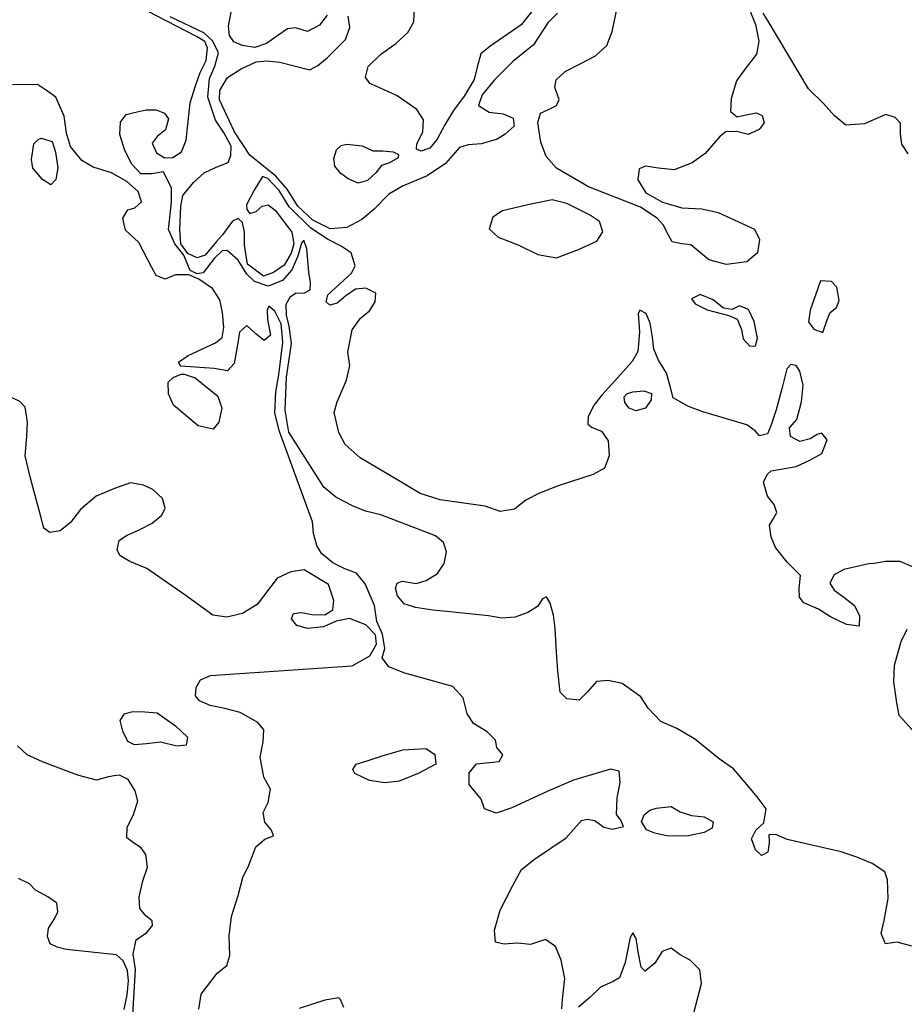
# Model space of a CAD drawing. Extents: x 285990 to 327345, y 6473441 to 6544271.
# Drawn here: x 316921 to 317005, y 6483891 to 6483985 of the extents above; entities that cross this region are included whole.
import ezdxf

# ---------------------------------------------------------------- set-up
doc = ezdxf.new("R2010")
doc.units = 0
doc.header["$MEASUREMENT"] = 0
doc.layers.add('inukjuak_hypso', color=9, linetype='Continuous')

msp = doc.modelspace()

# ---------------------------------------------------------------- linework, layer by layer
at = {"layer": 'inukjuak_hypso'}
for points in [[(316949.937, 6483985.544), (316949.227, 6483984.602), (316948.081, 6483983.993), (316947.571, 6483984.16), (316946.913, 6483984.348), (316946.163, 6483984.231), (316945.246, 6483983.605), (316944.168, 6483982.841), (316943.037, 6483982.451), (316941.859, 6483982.656), (316941.051, 6483982.994), (316940.634, 6483983.606), (316940.528, 6483984.506), (316940.922, 6483986.503)], [(316970.414, 6483987.15), (316968.449, 6483984.635), (316965.452, 6483982.554), (316964.609, 6483981.843), (316964.249, 6483980.595), (316963.974, 6483979.422), (316963.007, 6483977.827), (316961.987, 6483976.467), (316961.176, 6483975.092), (316960.446, 6483973.71), (316959.732, 6483972.849), (316958.911, 6483972.587), (316958.472, 6483972.759), (316958.5, 6483973.279), (316959.069, 6483974.371), (316959.125, 6483975.56), (316958.505, 6483976.557), (316956.632, 6483977.844), (316955.4, 6483978.424), (316954.019, 6483979.015), (316953.602, 6483979.626), (316953.867, 6483980.66), (316955.031, 6483981.799), (316956.49, 6483982.837), (316957.658, 6483983.896), (316958.223, 6483984.919), (316958.289, 6483986.257)], [(316970.035, 6483975.307), (316970.299, 6483976.191), (316971.14, 6483976.591), (316971.816, 6483976.934), (316972.068, 6483977.517), (316971.679, 6483978.658), (316971.782, 6483979.392), (316972.64, 6483980.173), (316974.158, 6483980.926), (316975.535, 6483981.669), (316976.619, 6483982.664), (316977.125, 6483983.981), (316977.794, 6483987.152)], [(316961.316, 6483934.347), (316961.061, 6483935.257), (316960.275, 6483935.895), (316955.083, 6483937.873), (316953.606, 6483938.239), (316952.369, 6483938.749), (316950.764, 6483939.577), (316949.62, 6483940.531), (316946.287, 6483945.773), (316945.937, 6483947.884), (316946.082, 6483951.022), (316946.533, 6483954.217), (316946.31, 6483955.868), (316946.066, 6483956.928), (316946.04, 6483957.972), (316946.444, 6483958.705), (316946.981, 6483959.058), (316947.729, 6483959.014), (316948.336, 6483959.361), (316948.364, 6483960.031), (316948.194, 6483961.016), (316947.995, 6483963.266), (316947.734, 6483964.097), (316947.503, 6483963.813), (316947.142, 6483962.555), (316946.566, 6483961.243), (316945.692, 6483960.233), (316944.331, 6483959.709), (316943.008, 6483960.145), (316942.297, 6483960.848), (316941.469, 6483962.161), (316940.678, 6483962.879), (316940.394, 6483963.11), (316939.94, 6483963.063), (316939.166, 6483962.346), (316938.135, 6483960.977), (316937.536, 6483960.859), (316936.877, 6483961.187), (316936.27, 6483962.645), (316935.426, 6483963.728), (316934.823, 6483965.105), (316935.09, 6483967.712), (316935.087, 6483969.056), (316934.335, 6483970.594), (316933.21, 6483970.424), (316932.165, 6483970.399), (316931.32, 6483971.332), (316930.632, 6483972.644), (316930.18, 6483974.161), (316930.235, 6483975.35), (316930.789, 6483976.072), (316931.544, 6483976.258), (316932.675, 6483976.508), (316933.649, 6483976.528), (316934.446, 6483976.19), (316934.799, 6483975.654), (316934.524, 6483974.621), (316933.747, 6483973.985), (316933.269, 6483973.337), (316933.674, 6483972.416), (316934.471, 6483971.928), (316935.215, 6483971.964), (316936.068, 6483972.525), (316936.488, 6483973.627), (316936.875, 6483977.199), (316937.402, 6483978.815), (316937.833, 6483980.067), (316938.408, 6483981.229), (316938.544, 6483982.423), (316938.267, 6483983.034), (316937.47, 6483983.522), (316932.82, 6483985.922)], [(316971.936, 6483985.728), (316970.998, 6483984.803), (316969.634, 6483982.705), (316967.633, 6483981.094), (316965.916, 6483979.383), (316964.741, 6483977.953), (316964.396, 6483976.925), (316965.403, 6483976.282), (316966.736, 6483976.136), (316967.678, 6483975.717), (316967.794, 6483974.967), (316966.936, 6483974.186), (316966.17, 6483973.71), (316964.664, 6483973.257), (316963.404, 6483973.167), (316962.574, 6483972.916), (316961.243, 6483971.407), (316959.474, 6483970.231), (316957.126, 6483969.227), (316955.828, 6483968.468), (316954.422, 6483967.045), (316953.268, 6483966.055), (316951.821, 6483965.307), (316950.246, 6483965.159), (316948.582, 6483965.991), (316947.154, 6483967.327), (316946.117, 6483968.945), (316945.064, 6483970.194), (316942.56, 6483972.178), (316941.096, 6483974.409), (316939.681, 6483977.468), (316939.725, 6483978.357), (316940.445, 6483979.589), (316941.748, 6483980.418), (316943.191, 6483981.096), (316944.24, 6483981.191), (316945.424, 6483981.066), (316948.289, 6483980.329), (316949.05, 6483980.735), (316949.978, 6483981.511), (316950.68, 6483982.222), (316951.684, 6483983.213), (316952.119, 6483984.385), (316951.944, 6483985.44)], [(316990.146, 6483986.324), (316990.818, 6483984.652), (316991.116, 6483983.076), (316990.905, 6483981.818), (316989.724, 6483980.309), (316989.009, 6483979.297), (316988.487, 6483977.611), (316988.426, 6483976.342), (316989.074, 6483975.864), (316989.594, 6483975.987), (316990.864, 6483976.227), (316991.448, 6483975.974), (316991.639, 6483975.289), (316991.161, 6483974.641), (316990.105, 6483974.176), (316989.002, 6483974.456), (316987.968, 6483974.43), (316987.426, 6483974.007), (316986.015, 6483972.364), (316984.776, 6483971.451), (316983.045, 6483970.793), (316981.561, 6483970.94), (316980.313, 6483971.15), (316979.702, 6483970.883), (316979.587, 6483969.838), (316980.341, 6483968.611), (316981.931, 6483967.715), (316983.768, 6483967.182), (316985.696, 6483967.084), (316987.233, 6483966.712), (316990.718, 6483965.129), (316991.198, 6483964.132), (316990.987, 6483962.873), (316989.984, 6483962.023), (316988.039, 6483961.752), (316986.357, 6483962.204), (316984.635, 6483963.631), (316983.751, 6483963.744), (316982.873, 6483963.938), (316982.461, 6483964.629), (316981.986, 6483965.546), (316981.42, 6483966.178), (316979.831, 6483967.224), (316974.878, 6483969.174), (316971.838, 6483970.967), (316970.854, 6483972.06), (316970.321, 6483973.432), (316970.092, 6483974.852), (316970.035, 6483975.307)], [(317005.38, 6483972.306), (317004.755, 6483973.233), (317004.655, 6483974.213), (317004.63, 6483975.257), (317004.137, 6483975.794), (317003.255, 6483976.068), (317002.273, 6483975.667), (317001.207, 6483975.193), (316999.423, 6483975.06), (316998.352, 6483975.929), (316997.294, 6483977.108), (316995.871, 6483978.514), (316992.014, 6483984.967), (316991.537, 6483985.733)], [(316952.661, 6483959.412), (316951.733, 6483958.786), (316950.89, 6483958.075), (316950.206, 6483957.894), (316949.847, 6483958.21), (316950.025, 6483958.869), (316952.278, 6483960.923), (316952.611, 6483961.651), (316952.228, 6483962.872), (316951.291, 6483963.51), (316949.975, 6483964.176), (316948.396, 6483965.222), (316946.327, 6483967.266), (316945.365, 6483968.809), (316944.297, 6483969.978), (316943.788, 6483970.155), (316942.982, 6483968.85), (316942.251, 6483967.468), (316942.299, 6483967.014), (316942.582, 6483966.623), (316943.187, 6483966.82), (316943.734, 6483967.312), (316944.335, 6483967.439), (316944.982, 6483966.961), (316946.586, 6483964.861), (316946.765, 6483963.735), (316946.501, 6483962.852), (316945.846, 6483961.686), (316944.843, 6483960.986), (316943.868, 6483960.665), (316942.354, 6483961.786), (316942.063, 6483963.592), (316942.054, 6483964.856), (316941.868, 6483965.761), (316941.446, 6483966.163), (316940.915, 6483965.89), (316939.959, 6483964.585), (316939.401, 6483963.944), (316938.306, 6483962.649), (316937.545, 6483962.393), (316936.673, 6483962.806), (316935.978, 6483963.738), (316935.884, 6483965.089), (316935.994, 6483967.316), (316936.189, 6483968.355), (316937.209, 6483969.575), (316938.228, 6483970.495), (316939.37, 6483971.044), (316940.506, 6483971.504), (316940.754, 6483972.168), (316940.798, 6483973.057), (316940.115, 6483974.289), (316939.281, 6483975.522), (316938.557, 6483977.73), (316938.716, 6483979.513), (316939.22, 6483980.68), (316939.582, 6483981.937), (316939.032, 6483983.079), (316938.177, 6483983.873), (316934.976, 6483985.376)], [(316977.534, 6483909.31), (316977.606, 6483910.879), (316977.903, 6483912.361), (316977.799, 6483913.422), (316976.99, 6483913.61), (316973.438, 6483912.582), (316970.924, 6483911.499), (316967.574, 6483909.945), (316966.062, 6483909.422), (316964.959, 6483909.843), (316964.624, 6483910.759), (316963.502, 6483912.163), (316963.483, 6483913.287), (316964.186, 6483914.149), (316966.366, 6483914.343), (316966.694, 6483915.002), (316966.123, 6483915.704), (316966.011, 6483916.384), (316965.364, 6483917.012), (316965.226, 6483917.172), (316963.92, 6483917.978), (316963.295, 6483918.915), (316962.913, 6483920.427), (316961.929, 6483921.52), (316957.358, 6483922.791), (316955.827, 6483923.392), (316955.197, 6483924.249), (316955.461, 6483925.133), (316955.218, 6483926.494), (316954.684, 6483927.715), (316954.452, 6483929.226), (316953.578, 6483931.294), (316952.738, 6483932.306), (316951.635, 6483932.726), (316950.474, 6483933.311), (316949.395, 6483934.191), (316948.978, 6483934.953), (316948.659, 6483936.098), (316948.559, 6483937.218), (316945.389, 6483945.838), (316944.943, 6483947.584), (316945.038, 6483949.603), (316945.336, 6483951.236), (316945.71, 6483954.357), (316945.564, 6483956.092), (316944.951, 6483957.319), (316944.383, 6483957.791), (316944.216, 6483957.422), (316944.242, 6483956.528), (316944.544, 6483955.012), (316943.928, 6483954.525), (316943.142, 6483955.163), (316942.276, 6483955.947), (316941.578, 6483955.305), (316941.366, 6483953.897), (316941.064, 6483952.335), (316940.441, 6483951.617), (316939.182, 6483951.828), (316935.981, 6483952.058), (316935.778, 6483952.444), (316936.696, 6483953.08), (316939.29, 6483954.297), (316939.917, 6483954.793), (316940.106, 6483955.752), (316939.949, 6483957.187), (316939.705, 6483958.398), (316939.01, 6483959.48), (316937.711, 6483960.366), (316936.758, 6483960.785), (316935.494, 6483960.775), (316934.503, 6483960.376), (316933.625, 6483960.709), (316933.219, 6483961.48), (316931.987, 6483963.865), (316930.698, 6483965.05), (316930.449, 6483966.181), (316930.938, 6483966.988), (316931.613, 6483967.18), (316932.236, 6483967.747), (316931.915, 6483968.732), (316930.841, 6483969.682), (316929.386, 6483970.508), (316927.619, 6483971.036), (316926.534, 6483971.696), (316925.476, 6483973.015), (316925.087, 6483974.306), (316924.861, 6483975.897), (316924.05, 6483977.729), (316923.259, 6483978.298), (316922.322, 6483978.936), (316919.934, 6483978.907)], [(316921.758, 6483971.778), (316921.975, 6483973.267)], [(316921.975, 6483973.267), (316922.376, 6483973.689)], [(316922.376, 6483973.689), (316922.677, 6483973.828)], [(316922.677, 6483973.828), (316923.705, 6483973.483)], [(316923.705, 6483973.483), (316924.034, 6483972.487)], [(316951.289, 6483973.115), (316951.819, 6483973.237)], [(316951.819, 6483973.237), (316953.293, 6483973.091)], [(316924.034, 6483972.487), (316924.257, 6483970.977)], [(316950.569, 6483971.884), (316950.827, 6483972.687)], [(316950.827, 6483972.687), (316951.289, 6483973.115)], [(316953.293, 6483973.091), (316954.31, 6483972.597)], [(316954.31, 6483972.597), (316955.274, 6483972.618)], [(316955.274, 6483972.618), (316956.238, 6483972.499)], [(316956.238, 6483972.499), (316956.741, 6483972.252)], [(316921.868, 6483970.948), (316921.758, 6483971.778)], [(316950.676, 6483971.134), (316950.569, 6483971.884)], [(316955.893, 6483971.471), (316955.133, 6483971.215)], [(316956.73, 6483971.952), (316955.893, 6483971.471)], [(316956.741, 6483972.252), (316956.73, 6483971.952)], [(316922.793, 6483969.859), (316921.868, 6483970.948)], [(316924.257, 6483970.977), (316924.057, 6483969.869)], [(316951.237, 6483970.432), (316950.676, 6483971.134)], [(316951.964, 6483969.949), (316951.237, 6483970.432)], [(316954.58, 6483970.493), (316953.807, 6483969.786)], [(316955.133, 6483971.215), (316954.58, 6483970.493)], [(316923.59, 6483969.371), (316922.793, 6483969.859)], [(316924.057, 6483969.869), (316923.59, 6483969.371)], [(316952.907, 6483969.53), (316951.964, 6483969.949)], [(316953.807, 6483969.786), (316952.907, 6483969.53)], [(316971.399, 6483967.93), (316969.079, 6483967.445)], [(316972.797, 6483967.569), (316971.399, 6483967.93)], [(316966.673, 6483966.896), (316965.756, 6483966.271)], [(316969.079, 6483967.445), (316966.673, 6483966.896)], [(316974.975, 6483966.49), (316972.797, 6483967.569)], [(316965.756, 6483966.271), (316965.406, 6483965.163)], [(316975.912, 6483965.852), (316974.975, 6483966.49)], [(316976.232, 6483964.866), (316975.912, 6483965.852)], [(316965.406, 6483965.163), (316966.262, 6483964.38)], [(316975.668, 6483963.994), (316976.232, 6483964.866)], [(316966.262, 6483964.38), (316968.232, 6483963.616)], [(316973.926, 6483963.187), (316975.668, 6483963.994)], [(316968.232, 6483963.616), (316970.041, 6483962.704)], [(316971.814, 6483962.396), (316973.926, 6483963.187)], [(316970.041, 6483962.704), (316971.814, 6483962.396)], [(316997.021, 6483960.194), (316996.596, 6483959.022)], [(316998.06, 6483960.14), (316997.021, 6483960.194)], [(316998.552, 6483959.593), (316998.06, 6483960.14)], [(316999.223, 6483932.655), (316998.306, 6483932.17), (316997.898, 6483931.377), (316998.309, 6483930.686), (316999.245, 6483930.037), (317000.251, 6483929.243), (317000.721, 6483928.247), (317000.681, 6483927.277), (316999.498, 6483927.412), (316997.968, 6483928.164), (316996.816, 6483928.888), (316995.425, 6483929.479), (316995.013, 6483930.02), (316994.972, 6483930.845), (316995.103, 6483932.109), (316993.83, 6483933.364), (316992.707, 6483934.758), (316992.307, 6483935.749), (316992.128, 6483936.885), (316992.535, 6483937.537), (316992.858, 6483938.116), (316992.602, 6483938.876), (316991.966, 6483939.654), (316991.582, 6483941.015), (316991.915, 6483941.743), (316992.302, 6483942.096), (316994.697, 6483942.505), (316995.994, 6483943.114), (316997.131, 6483943.734), (316997.637, 6483945.051), (316997.15, 6483945.667), (316996.7, 6483945.539), (316996.008, 6483945.128), (316995.028, 6483944.878), (316994.161, 6483945.371), (316994.05, 6483946.191), (316994.758, 6483946.982), (316995.21, 6483948.674), (316995.353, 6483950.238), (316995.049, 6483951.593), (316994.698, 6483952.14), (316994.183, 6483952.237), (316993.791, 6483951.804), (316993.333, 6483949.892), (316992.788, 6483947.896), (316992.277, 6483946.359), (316991.943, 6483945.621), (316991.188, 6483945.434), (316990.771, 6483945.905), (316989.979, 6483946.464), (316985.798, 6483947.716), (316984.411, 6483948.227), (316982.956, 6483949.054), (316982.706, 6483950.034), (316982.322, 6483951.395), (316981.568, 6483952.622), (316981.094, 6483953.699), (316980.994, 6483954.819), (316980.761, 6483956.179), (316980.366, 6483957.09), (316979.777, 6483957.413), (316979.621, 6483957.053), (316979.758, 6483955.329), (316979.594, 6483953.466), (316979.035, 6483952.524), (316977.387, 6483950.667), (316976.137, 6483949.303), (316975.418, 6483948.372), (316974.848, 6483947.28), (316974.814, 6483946.531), (316975.242, 6483946.209), (316976.121, 6483945.875), (316976.746, 6483944.948), (316976.834, 6483943.518), (316976.399, 6483942.346), (316975.332, 6483941.731), (316972.089, 6483940.691), (316970.192, 6483939.965), (316968.899, 6483939.276), (316967.816, 6483938.431), (316966.466, 6483938.198), (316965.01, 6483938.723), (316960.72, 6483939.302), (316958.819, 6483939.92), (316957.081, 6483940.977), (316953.099, 6483943.329), (316951.666, 6483944.595), (316951.057, 6483945.751), (316950.622, 6483947.637), (316950.896, 6483948.67), (316951.806, 6483950.721), (316952.097, 6483952.123), (316951.928, 6483953.399), (316952.333, 6483955.545), (316953.123, 6483956.631), (316953.975, 6483957.332), (316954.539, 6483958.204), (316954.578, 6483959.023), (316953.63, 6483959.512), (316952.661, 6483959.412)], [(316998.791, 6483958.322), (316998.552, 6483959.593)], [(316985.528, 6483958.895), (316984.696, 6483958.483)], [(316984.696, 6483958.483), (316985.044, 6483958.017)], [(316986.775, 6483958.384), (316985.528, 6483958.895)], [(316987.77, 6483957.59), (316986.775, 6483958.384)], [(316996.596, 6483959.022), (316996.009, 6483957.409)], [(316998.543, 6483957.658), (316998.791, 6483958.322)], [(316985.044, 6483958.017), (316986.206, 6483957.442)], [(316986.206, 6483957.442), (316988.262, 6483956.893)], [(316988.584, 6483957.472), (316987.77, 6483957.59)], [(316989.27, 6483957.814), (316988.584, 6483957.472)], [(316990.148, 6483957.47), (316989.27, 6483957.814)], [(316990.687, 6483956.328), (316990.148, 6483957.47)], [(316996.009, 6483957.409), (316995.878, 6483956.296)], [(316997.927, 6483957.171), (316998.543, 6483957.658)], [(316988.262, 6483956.893), (316989.06, 6483956.555)], [(316989.06, 6483956.555), (316989.46, 6483955.564)], [(316997.238, 6483955.266), (316997.673, 6483956.578)], [(316997.673, 6483956.578), (316997.927, 6483957.171)], [(316989.46, 6483955.564), (316989.645, 6483954.659)], [(316990.985, 6483954.743), (316990.687, 6483956.328)], [(316995.878, 6483956.296), (316996.37, 6483955.599)], [(316996.37, 6483955.599), (316997.238, 6483955.266)], [(316989.645, 6483954.659), (316990.277, 6483953.961)], [(316990.802, 6483954.014), (316990.985, 6483954.743)], [(316990.277, 6483953.961), (316990.802, 6483954.014)], [(316934.79, 6483950.55), (316935.261, 6483950.977)], [(316935.261, 6483950.977), (316936.017, 6483951.314)], [(316936.017, 6483951.314), (316936.317, 6483951.302)], [(316936.317, 6483951.302), (316937.345, 6483950.948)], [(316937.345, 6483950.948), (316939.505, 6483949.198)], [(316934.809, 6483949.425), (316934.79, 6483950.55)], [(316934.507, 6483938.519), (316934.251, 6483939.43), (316933.321, 6483940.299), (316932.438, 6483940.713), (316931.18, 6483940.924), (316929.659, 6483940.401), (316927.912, 6483939.665), (316926.426, 6483938.378), (316925.475, 6483937.153), (316924.467, 6483936.373), (316923.492, 6483936.203), (316922.91, 6483936.605), (316922.659, 6483937.586), (316921.639, 6483941.389), (316921.14, 6483943.51), (316921.305, 6483945.383), (316921.371, 6483946.732), (316921.133, 6483948.162), (316920.641, 6483948.709), (316919.904, 6483949.053)], [(316935.283, 6483948.349), (316934.809, 6483949.425)], [(316939.505, 6483949.198), (316939.894, 6483948.057)], [(316978.28, 6483949.129), (316978.52, 6483949.412)], [(316978.332, 6483948.604), (316978.28, 6483949.129)], [(316978.52, 6483949.412), (316979.116, 6483949.61)], [(316979.116, 6483949.61), (316980.166, 6483949.705)], [(316980.166, 6483949.705), (316980.899, 6483949.452)], [(316980.866, 6483948.853), (316980.308, 6483948.061)], [(316980.899, 6483949.452), (316980.866, 6483948.853)], [(316937.657, 6483946.363), (316935.283, 6483948.349)], [(316939.894, 6483948.057), (316939.607, 6483946.715)], [(316978.754, 6483948.062), (316978.332, 6483948.604)], [(316979.408, 6483947.805), (316978.754, 6483948.062)], [(316980.308, 6483948.061), (316979.408, 6483947.805)], [(316939.06, 6483946.072), (316937.657, 6483946.363)], [(316939.607, 6483946.715), (316939.06, 6483946.072)], [(316937.72, 6483890.736), (316937.942, 6483892.154), (316939.451, 6483894.181), (316940.384, 6483894.886), (316940.654, 6483895.849), (316940.588, 6483897.728), (316940.822, 6483899.586), (316941.447, 6483901.587), (316941.89, 6483903.289), (316942.476, 6483904.46), (316943.154, 6483906.226), (316944.007, 6483906.937), (316944.843, 6483907.268), (316944.641, 6483907.804), (316944.005, 6483908.581), (316943.83, 6483909.496), (316944.319, 6483910.443), (316944.531, 6483911.712), (316943.912, 6483912.859), (316943.547, 6483914.76), (316943.844, 6483916.242), (316943.894, 6483917.362), (316943.333, 6483918.064), (316941.659, 6483919.046), (316940.182, 6483919.423), (316938.78, 6483919.714), (316937.757, 6483920.139), (316937.4, 6483920.606), (316937.439, 6483921.425), (316937.852, 6483922.157), (316938.834, 6483922.558), (316952.325, 6483923.483), (316954.008, 6483924.445), (316954.658, 6483925.541), (316954.552, 6483926.441), (316953.628, 6483927.39), (316952.087, 6483927.992), (316950.807, 6483927.753), (316949.585, 6483927.209), (316948.08, 6483927.057), (316947.047, 6483927.331), (316946.561, 6483927.958), (316946.728, 6483928.477), (316947.478, 6483928.584), (316948.516, 6483928.389), (316949.716, 6483928.333), (316950.482, 6483928.819), (316950.597, 6483929.713), (316950.074, 6483931.234), (316947.748, 6483932.625), (316946.473, 6483932.456), (316945.166, 6483931.848), (316943.26, 6483929.318), (316941.876, 6483928.485), (316940.366, 6483928.112), (316939.027, 6483928.319), (316936.284, 6483930.331), (316932.739, 6483932.751), (316931.133, 6483933.428), (316930.181, 6483933.997), (316929.909, 6483934.538), (316930.104, 6483935.427), (316930.801, 6483935.918), (316932.023, 6483936.462), (316933.24, 6483937.076), (316934.178, 6483937.851), (316934.507, 6483938.519)], [(317005.716, 6483896.758), (317004.319, 6483897.129), (317003.204, 6483896.958), (317002.804, 6483897.949), (317003.085, 6483899.203), (317003.475, 6483901.28), (317003.414, 6483903.079), (317003.147, 6483903.84), (317001.922, 6483904.64), (317000.461, 6483905.236), (316998.994, 6483905.753), (316993.843, 6483906.905), (316992.746, 6483907.405), (316992.071, 6483907.363), (316992.118, 6483906.758), (316992.117, 6483906.608), (316991.994, 6483905.724), (316991.387, 6483905.377), (316990.815, 6483905.929), (316990.421, 6483906.99), (316990.829, 6483907.793), (316991.602, 6483908.51), (316991.818, 6483909.837), (316990.979, 6483911.001), (316989.638, 6483912.561), (316988.724, 6483913.659), (316987.349, 6483914.62), (316984.98, 6483916.525), (316983.316, 6483917.507), (316981.78, 6483918.178), (316980.577, 6483919.438), (316979.882, 6483920.51), (316978.08, 6483921.793), (316976.758, 6483922.088), (316975.637, 6483921.988), (316974.774, 6483920.988), (316973.985, 6483920.202), (316972.802, 6483920.337), (316972.165, 6483920.965), (316971.96, 6483922.995), (316971.818, 6483924.789), (316971.7, 6483927.044), (316971.541, 6483928.318), (316971.221, 6483929.454), (316970.875, 6483930.071), (316970.489, 6483929.868), (316970.016, 6483929.14), (316969.093, 6483928.584), (316967.877, 6483928.12), (316966.608, 6483928.041), (316965.35, 6483928.252), (316961.649, 6483928.648), (316960.016, 6483928.806), (316958.388, 6483929.033), (316957.29, 6483929.383), (316956.654, 6483930.16), (316956.463, 6483930.846), (316956.641, 6483931.364), (316957.096, 6483931.562), (316958.424, 6483931.346), (316959.405, 6483931.607), (316960.478, 6483932.302), (316961.116, 6483933.238), (316961.316, 6483934.347)], [(317005.77, 6483932.937), (317004.603, 6483933.442), (317003.199, 6483933.432), (317002.143, 6483933.258), (317001.618, 6483933.205), (316999.223, 6483932.655)], [(317006.989, 6483915.996), (317004.518, 6483918.73), (317004.274, 6483919.941), (317003.999, 6483921.966), (317004.071, 6483923.534), (317004.432, 6483924.782), (317004.697, 6483925.816), (317005.272, 6483926.987)], [(316930.193, 6483918.256), (316930.601, 6483918.909)], [(316930.601, 6483918.909), (316931.276, 6483919.101)], [(316931.276, 6483919.101), (316932.181, 6483919.126)], [(316932.181, 6483919.126), (316933.744, 6483918.983)], [(316933.744, 6483918.983), (316935.472, 6483917.766)], [(316930.453, 6483917.265), (316930.193, 6483918.256)], [(316930.923, 6483916.269), (316930.453, 6483917.265)], [(316935.472, 6483917.766), (316936.615, 6483916.662)], [(316931.58, 6483915.931), (316930.923, 6483916.269)], [(316932.71, 6483916.03), (316931.58, 6483915.931)], [(316934.055, 6483916.194), (316932.71, 6483916.03)], [(316935.612, 6483915.811), (316934.055, 6483916.194)], [(316936.615, 6483916.662), (316936.512, 6483915.917)], [(316931.348, 6483889.118), (316931.675, 6483894.509), (316931.442, 6483896.019), (316931.729, 6483897.362), (316932.742, 6483898.061), (316933.29, 6483898.714), (316933.243, 6483899.168), (316932.665, 6483899.641), (316932.094, 6483900.344), (316932, 6483901.403), (316932.372, 6483902.961), (316932.809, 6483904.293), (316932.635, 6483905.498), (316932.218, 6483906.12), (316931.566, 6483906.528), (316930.844, 6483907.091), (316930.885, 6483908.07), (316931.465, 6483909.312), (316931.897, 6483910.574), (316931.646, 6483911.555), (316930.953, 6483912.647), (316930.15, 6483913.056), (316929.625, 6483913.003), (316929.095, 6483912.881), (316927.959, 6483912.562), (316926.258, 6483913.025), (316925.3, 6483913.364), (316922.802, 6483914.316), (316921.336, 6483914.983), (316920.406, 6483915.851)], [(316936.512, 6483915.917), (316935.612, 6483915.811)], [(316955.206, 6483914.885), (316957.172, 6483915.465)], [(316957.172, 6483915.465), (316959.407, 6483915.585)], [(316959.407, 6483915.585), (316960.208, 6483915.016)], [(316960.208, 6483915.016), (316960.314, 6483914.117)], [(316952.387, 6483913.603), (316952.704, 6483914.112)], [(316952.704, 6483914.112), (316953.769, 6483914.426)], [(316953.769, 6483914.426), (316955.206, 6483914.885)], [(316960.314, 6483914.117), (316958.626, 6483913.225)], [(316952.59, 6483913.218), (316952.387, 6483913.603)], [(316953.975, 6483912.547), (316952.59, 6483913.218)], [(316958.626, 6483913.225), (316956.808, 6483912.484)], [(316955.453, 6483912.33), (316953.975, 6483912.547)], [(316956.808, 6483912.484), (316955.453, 6483912.33)], [(316980.178, 6483909.28), (316980.72, 6483909.703)], [(316980.72, 6483909.703), (316981.326, 6483909.9)], [(316981.326, 6483909.9), (316982.751, 6483910.058)], [(316982.751, 6483910.058), (316983.618, 6483909.565)], [(316983.618, 6483909.565), (316984.715, 6483909.215)], [(316972.341, 6483890.764), (316972.386, 6483891.664), (316972.63, 6483893.671), (316972.264, 6483895.412), (316971.726, 6483896.714), (316970.79, 6483897.363), (316969.353, 6483896.904), (316968.09, 6483897.035), (316966.82, 6483896.946), (316966.011, 6483897.135), (316965.912, 6483898.265), (316966.452, 6483900.191), (316967.672, 6483902.529), (316968.494, 6483904.054), (316969.728, 6483905.048), (316972.731, 6483907.078), (316974.223, 6483908.726), (316974.753, 6483908.848), (316975.497, 6483908.734), (316976.354, 6483908.101), (316977.173, 6483907.912), (316978.223, 6483908.158), (316977.956, 6483908.768), (316977.534, 6483909.31)], [(316979.931, 6483908.626), (316980.178, 6483909.28)], [(316980.406, 6483907.85), (316979.931, 6483908.626)], [(316984.715, 6483909.215), (316985.899, 6483909.08)], [(316985.899, 6483909.08), (316986.775, 6483908.586)], [(316986.775, 6483908.586), (316986.673, 6483908.002)], [(316981.214, 6483907.512), (316980.406, 6483907.85)], [(316982.467, 6483907.231), (316981.214, 6483907.512)], [(316985.912, 6483907.585), (316984.406, 6483907.282)], [(316986.673, 6483908.002), (316985.912, 6483907.585)], [(316984.406, 6483907.282), (316982.467, 6483907.231)], [(316930.568, 6483890.688), (316930.86, 6483892.101), (316930.997, 6483893.445), (316930.897, 6483894.424), (316930.492, 6483895.346), (316929.84, 6483895.904), (316925.076, 6483896.437), (316924.178, 6483896.632), (316923.52, 6483896.96), (316923.258, 6483897.65), (316923.368, 6483898.474), (316923.932, 6483899.346), (316924.26, 6483900.014), (316924.15, 6483900.844), (316923.358, 6483901.413), (316922.112, 6483902.074), (316921.546, 6483902.696), (316920.519, 6483903.201)], [(316984.743, 6483889.643), (316985.283, 6483891.719), (316985.65, 6483893.197), (316985.491, 6483894.481), (316984.566, 6483895.42), (316983.62, 6483895.919), (316982.753, 6483896.553), (316981.917, 6483896.222), (316981.197, 6483895.131), (316980.269, 6483894.355), (316979.916, 6483894.742), (316979.608, 6483896.188), (316979.439, 6483897.463), (316979.098, 6483898.009), (316978.845, 6483897.566), (316978.364, 6483895.194), (316977.848, 6483893.727), (316977.241, 6483893.38), (316976.019, 6483892.836), (316975.005, 6483891.836), (316973.916, 6483890.922)], [(316951.547, 6483890.895), (316951.211, 6483891.661), (316951.072, 6483891.822), (316949.712, 6483891.589), (316947.289, 6483890.8)]]:
    msp.add_lwpolyline(points, dxfattribs=at)

doc.saveas('drawing.dxf')
